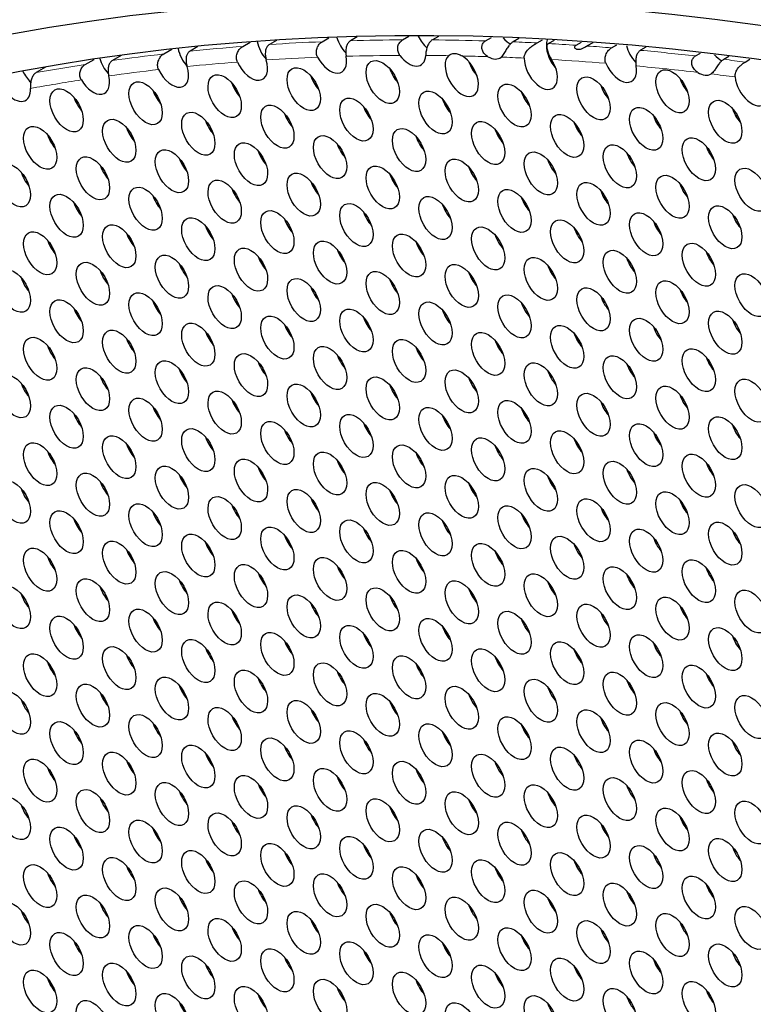
# Model space of a CAD drawing. Units: millimetres. Extents: x 59 to 494, y -182 to 422.
# Drawn here: x 132 to 150, y 58 to 83 of the extents above; entities that cross this region are included whole.
import ezdxf

# ---------------------------------------------------------------- set-up
doc = ezdxf.new("R2010")
doc.units = ezdxf.units.MM
doc.header["$LTSCALE"] = 2
doc.layers.add('Visible (ISO)', color=7, linetype='Continuous', lineweight=25)
doc.layers.add('Visible Narrow (ISO)', color=7, linetype='Continuous', lineweight=15)

msp = doc.modelspace()

# ---------------------------------------------------------------- linework, layer by layer
at = {"layer": 'Visible (ISO)'}
for p, q in [((137.313, 82.486), (137.499, 82.593)), ((138.174, 82.639), (137.993, 82.534)), ((139.336, 82.605), (139.508, 82.704)), ((140.227, 82.726), (140.06, 82.63)), ((141.386, 82.652), (141.546, 82.744)), ((142.301, 82.741), (142.146, 82.651)), ((143.501, 82.627), (143.65, 82.712)), ((144.35, 82.686), (144.204, 82.602)), ((144.815, 82.574), (144.958, 82.656)), ((145.248, 82.64), (145.107, 82.558)), ((145.813, 82.516), (145.951, 82.595)), ((146.234, 82.575), (146.097, 82.496)), ((135.299, 82.293), (135.503, 82.411)), ((136.167, 82.48), (135.969, 82.366)), ((146.716, 82.449), (146.851, 82.527)), ((147.586, 82.462), (147.454, 82.386)), ((148.857, 82.242), (148.984, 82.315)), ((133.298, 82.026), (133.524, 82.156)), ((134.21, 82.253), (133.992, 82.127)), ((149.703, 82.228), (149.578, 82.156)), ((150.121, 82.087), (150.244, 82.158)), ((132.286, 81.958), (132.044, 81.818))]:
    msp.add_line(p, q, dxfattribs=at)
for centre, major_axis, start_param, end_param in [((186.808, -40.405), (-68.6, 118.819), 3.141593, 6.283185), ((184.757, -41.589), (-68.1, 117.953), 2.462892, 6.957342), ((138.088, 82.499), (0.3, -0.52), 4.193573, 5.055369), ((140.103, 82.679), (0.3, -0.52), 4.33195, 5.09922), ((142.118, 82.859), (0.3, -0.52), 4.602059, 5.233197), ((144.134, 83.039), (0.3, -0.52), 5.054007, 5.503107), ((145.477, 82.263), (0.3, -0.52), 3.607341, 4.774356), ((136.073, 82.319), (0.3, -0.52), 4.18874, 5.052799), ((147.492, 82.443), (0.3, -0.52), 4.275221, 5.10639), ((134.057, 82.139), (0.3, -0.52), 4.320603, 5.074515), ((137.522, 82.172), (0.3, -0.52), 4.546211, 7.472311), ((139.538, 82.352), (0.3, -0.52), 4.656958, 7.313146), ((141.553, 82.532), (0.3, -0.52), 4.919892, 7.001881), ((142.896, 81.757), (0.3, -0.52), 3.274323, 8.622315), ((143.462, 82.083), (0.3, -0.52), 4.372552, 5.052226), ((143.568, 82.712), (0.3, -0.52), 5.489725, 6.383857), ((144.912, 81.937), (0.3, -0.52), 3.91473, 7.933474), ((145.477, 82.263), (0.3, -0.52), 4.774356, 5.052226), ((185.111, -41.385), (-67.65, 117.173), 5.927642, 5.928149), ((146.927, 82.117), (0.3, -0.52), 4.504311, 7.295687), ((149.508, 82.623), (0.3, -0.52), 5.083123, 5.54909), ((132.042, 81.959), (0.3, -0.52), 4.583089, 5.172716), ((135.507, 81.992), (0.3, -0.52), 4.569912, 7.497057), ((141.447, 81.903), (0.3, -0.52), 4.372552, 5.052226), ((148.942, 82.297), (0.3, -0.52), 5.429317, 6.322758), ((133.492, 81.812), (0.3, -0.52), 4.728916, 7.38647), ((137.416, 81.543), (0.3, -0.52), 4.372552, 5.052226), ((139.431, 81.723), (0.3, -0.52), 4.372552, 5.052226), ((148.836, 81.668), (0.3, -0.52), 4.372552, 5.052226), ((150.286, 81.521), (0.3, -0.52), 4.042899, 7.683142), ((131.477, 81.632), (0.3, -0.52), 5.039932, 7.123787), ((135.401, 81.363), (0.3, -0.52), 4.372552, 5.052226), ((144.805, 81.308), (0.3, -0.52), 4.372552, 5.052226), ((146.821, 81.488), (0.3, -0.52), 4.372552, 5.052226), ((133.386, 81.183), (0.3, -0.52), 4.372552, 5.052226), ((142.79, 81.128), (0.3, -0.52), 4.372552, 5.052226), ((185.393, -41.221), (-67, 116.047), 5.968293, 5.968505), ((185.393, -41.221), (-67.1, 116.221), 5.943733, 5.944009), ((185.393, -41.221), (-67, 116.047), 5.943127, 5.943604), ((185.393, -41.221), (-67.1, 116.221), 5.918588, 5.918726), ((140.775, 80.948), (0.3, -0.52), 4.372552, 5.052226), ((150.179, 80.892), (0.3, -0.52), 4.372552, 5.052226), ((136.744, 80.587), (0.3, -0.52), 4.372552, 5.052226), ((138.76, 80.767), (0.3, -0.52), 4.372552, 5.052226), ((146.149, 80.532), (0.3, -0.52), 4.372552, 5.052226), ((148.164, 80.712), (0.3, -0.52), 4.372552, 5.052226), ((185.393, -41.221), (-67, 116.047), 5.881416, 5.881966), ((134.729, 80.407), (0.3, -0.52), 4.372552, 5.052226), ((144.134, 80.352), (0.3, -0.52), 4.372552, 5.052226), ((132.714, 80.227), (0.3, -0.52), 4.372552, 5.052226), ((185.393, -41.221), (-67, 116.047), 6.090752, 6.09127), ((142.118, 80.172), (0.3, -0.52), 4.372552, 5.052226), ((138.088, 79.812), (0.3, -0.52), 4.372552, 5.052226), ((140.103, 79.992), (0.3, -0.52), 4.372552, 5.052226), ((149.508, 79.936), (0.3, -0.52), 4.372552, 5.052226), ((136.073, 79.632), (0.3, -0.52), 4.372552, 5.052226), ((145.477, 79.576), (0.3, -0.52), 4.372552, 5.052226), ((147.492, 79.756), (0.3, -0.52), 4.372552, 5.052226), ((132.042, 79.272), (0.3, -0.52), 4.372552, 5.052226), ((134.057, 79.452), (0.3, -0.52), 4.372552, 5.052226), ((143.462, 79.396), (0.3, -0.52), 4.372552, 5.052226), ((139.431, 79.036), (0.3, -0.52), 4.372552, 5.052226), ((141.447, 79.216), (0.3, -0.52), 4.372552, 5.052226), ((137.416, 78.856), (0.3, -0.52), 4.372552, 5.052226), ((146.821, 78.801), (0.3, -0.52), 4.372552, 5.052226), ((148.836, 78.981), (0.3, -0.52), 4.372552, 5.052226), ((135.401, 78.676), (0.3, -0.52), 4.372552, 5.052226), ((144.805, 78.621), (0.3, -0.52), 4.372552, 5.052226), ((133.386, 78.496), (0.3, -0.52), 4.372552, 5.052226), ((142.79, 78.44), (0.3, -0.52), 4.372552, 5.052226), ((138.76, 78.08), (0.3, -0.52), 4.372552, 5.052226), ((140.775, 78.26), (0.3, -0.52), 4.372552, 5.052226), ((148.164, 78.025), (0.3, -0.52), 4.372552, 5.052226), ((150.179, 78.205), (0.3, -0.52), 4.372552, 5.052226), ((136.744, 77.9), (0.3, -0.52), 4.372552, 5.052226), ((146.149, 77.845), (0.3, -0.52), 4.372552, 5.052226), ((132.714, 77.54), (0.3, -0.52), 4.372552, 5.052226), ((134.729, 77.72), (0.3, -0.52), 4.372552, 5.052226), ((144.134, 77.665), (0.3, -0.52), 4.372552, 5.052226), ((140.103, 77.305), (0.3, -0.52), 4.372552, 5.052226), ((142.118, 77.485), (0.3, -0.52), 4.372552, 5.052226), ((138.088, 77.125), (0.3, -0.52), 4.372552, 5.052226), ((147.492, 77.069), (0.3, -0.52), 4.372552, 5.052226), ((149.508, 77.249), (0.3, -0.52), 4.372552, 5.052226), ((134.057, 76.765), (0.3, -0.52), 4.372552, 5.052226), ((136.073, 76.945), (0.3, -0.52), 4.372552, 5.052226), ((145.477, 76.889), (0.3, -0.52), 4.372552, 5.052226), ((132.042, 76.585), (0.3, -0.52), 4.372552, 5.052226), ((141.447, 76.529), (0.3, -0.52), 4.372552, 5.052226), ((143.462, 76.709), (0.3, -0.52), 4.372552, 5.052226), ((139.431, 76.349), (0.3, -0.52), 4.372552, 5.052226), ((148.836, 76.294), (0.3, -0.52), 4.372552, 5.052226), ((137.416, 76.169), (0.3, -0.52), 4.372552, 5.052226), ((146.821, 76.113), (0.3, -0.52), 4.372552, 5.052226), ((133.386, 75.809), (0.3, -0.52), 4.372552, 5.052226), ((135.401, 75.989), (0.3, -0.52), 4.372552, 5.052226), ((144.805, 75.933), (0.3, -0.52), 4.372552, 5.052226), ((140.775, 75.573), (0.3, -0.52), 4.372552, 5.052226), ((142.79, 75.753), (0.3, -0.52), 4.372552, 5.052226), ((150.179, 75.518), (0.3, -0.52), 4.372552, 5.052226), ((138.76, 75.393), (0.3, -0.52), 4.372552, 5.052226), ((148.164, 75.338), (0.3, -0.52), 4.372552, 5.052226), ((134.729, 75.033), (0.3, -0.52), 4.372552, 5.052226), ((136.744, 75.213), (0.3, -0.52), 4.372552, 5.052226), ((146.149, 75.158), (0.3, -0.52), 4.372552, 5.052226), ((132.714, 74.853), (0.3, -0.52), 4.372552, 5.052226), ((142.118, 74.798), (0.3, -0.52), 4.372552, 5.052226), ((144.134, 74.978), (0.3, -0.52), 4.372552, 5.052226), ((140.103, 74.618), (0.3, -0.52), 4.372552, 5.052226), ((149.508, 74.562), (0.3, -0.52), 4.372552, 5.052226), ((136.073, 74.258), (0.3, -0.52), 4.372552, 5.052226), ((138.088, 74.438), (0.3, -0.52), 4.372552, 5.052226), ((147.492, 74.382), (0.3, -0.52), 4.372552, 5.052226), ((134.057, 74.078), (0.3, -0.52), 4.372552, 5.052226), ((143.462, 74.022), (0.3, -0.52), 4.372552, 5.052226), ((145.477, 74.202), (0.3, -0.52), 4.372552, 5.052226), ((132.042, 73.898), (0.3, -0.52), 4.372552, 5.052226), ((141.447, 73.842), (0.3, -0.52), 4.372552, 5.052226), ((139.431, 73.662), (0.3, -0.52), 4.372552, 5.052226), ((148.836, 73.606), (0.3, -0.52), 4.372552, 5.052226), ((135.401, 73.302), (0.3, -0.52), 4.372552, 5.052226), ((137.416, 73.482), (0.3, -0.52), 4.372552, 5.052226), ((144.805, 73.246), (0.3, -0.52), 4.372552, 5.052226), ((146.821, 73.426), (0.3, -0.52), 4.372552, 5.052226), ((133.386, 73.122), (0.3, -0.52), 4.372552, 5.052226), ((142.79, 73.066), (0.3, -0.52), 4.372552, 5.052226), ((140.775, 72.886), (0.3, -0.52), 4.372552, 5.052226), ((150.179, 72.831), (0.3, -0.52), 4.372552, 5.052226), ((136.744, 72.526), (0.3, -0.52), 4.372552, 5.052226), ((138.76, 72.706), (0.3, -0.52), 4.372552, 5.052226), ((148.164, 72.651), (0.3, -0.52), 4.372552, 5.052226), ((134.729, 72.346), (0.3, -0.52), 4.372552, 5.052226), ((144.134, 72.291), (0.3, -0.52), 4.372552, 5.052226), ((146.149, 72.471), (0.3, -0.52), 4.372552, 5.052226), ((132.714, 72.166), (0.3, -0.52), 4.372552, 5.052226), ((142.118, 72.111), (0.3, -0.52), 4.372552, 5.052226), ((138.088, 71.751), (0.3, -0.52), 4.372552, 5.052226), ((140.103, 71.931), (0.3, -0.52), 4.372552, 5.052226), ((149.508, 71.875), (0.3, -0.52), 4.372552, 5.052226), ((136.073, 71.571), (0.3, -0.52), 4.372552, 5.052226), ((145.477, 71.515), (0.3, -0.52), 4.372552, 5.052226), ((147.492, 71.695), (0.3, -0.52), 4.372552, 5.052226), ((134.057, 71.391), (0.3, -0.52), 4.372552, 5.052226), ((143.462, 71.335), (0.3, -0.52), 4.372552, 5.052226), ((132.042, 71.211), (0.3, -0.52), 4.372552, 5.052226), ((141.447, 71.155), (0.3, -0.52), 4.372552, 5.052226), ((137.416, 70.795), (0.3, -0.52), 4.372552, 5.052226), ((139.431, 70.975), (0.3, -0.52), 4.372552, 5.052226), ((146.821, 70.739), (0.3, -0.52), 4.372552, 5.052226), ((148.836, 70.919), (0.3, -0.52), 4.372552, 5.052226), ((135.401, 70.615), (0.3, -0.52), 4.372552, 5.052226), ((144.805, 70.559), (0.3, -0.52), 4.372552, 5.052226), ((133.386, 70.435), (0.3, -0.52), 4.372552, 5.052226), ((142.79, 70.379), (0.3, -0.52), 4.372552, 5.052226), ((138.76, 70.019), (0.3, -0.52), 4.372552, 5.052226), ((140.775, 70.199), (0.3, -0.52), 4.372552, 5.052226), ((150.179, 70.144), (0.3, -0.52), 4.372552, 5.052226), ((136.744, 69.839), (0.3, -0.52), 4.372552, 5.052226), ((146.149, 69.784), (0.3, -0.52), 4.372552, 5.052226), ((148.164, 69.964), (0.3, -0.52), 4.372552, 5.052226), ((134.729, 69.659), (0.3, -0.52), 4.372552, 5.052226), ((144.134, 69.603), (0.3, -0.52), 4.372552, 5.052226), ((132.714, 69.479), (0.3, -0.52), 4.372552, 5.052226), ((140.103, 69.244), (0.3, -0.52), 4.372552, 5.052226), ((142.118, 69.424), (0.3, -0.52), 4.372552, 5.052226), ((138.088, 69.064), (0.3, -0.52), 4.372552, 5.052226), ((147.492, 69.008), (0.3, -0.52), 4.372552, 5.052226), ((149.508, 69.188), (0.3, -0.52), 4.372552, 5.052226), ((136.073, 68.884), (0.3, -0.52), 4.372552, 5.052226), ((145.477, 68.828), (0.3, -0.52), 4.372552, 5.052226), ((132.042, 68.523), (0.3, -0.52), 4.372552, 5.052226), ((134.057, 68.704), (0.3, -0.52), 4.372552, 5.052226), ((143.462, 68.648), (0.3, -0.52), 4.372552, 5.052226), ((139.431, 68.288), (0.3, -0.52), 4.372552, 5.052226), ((141.447, 68.468), (0.3, -0.52), 4.372552, 5.052226), ((148.836, 68.232), (0.3, -0.52), 4.372552, 5.052226), ((137.416, 68.108), (0.3, -0.52), 4.372552, 5.052226), ((146.821, 68.052), (0.3, -0.52), 4.372552, 5.052226), ((133.386, 67.748), (0.3, -0.52), 4.372552, 5.052226), ((135.401, 67.928), (0.3, -0.52), 4.372552, 5.052226), ((144.805, 67.872), (0.3, -0.52), 4.372552, 5.052226), ((140.775, 67.512), (0.3, -0.52), 4.372552, 5.052226), ((142.79, 67.692), (0.3, -0.52), 4.372552, 5.052226), ((138.76, 67.332), (0.3, -0.52), 4.372552, 5.052226), ((148.164, 67.276), (0.3, -0.52), 4.372552, 5.052226), ((150.179, 67.457), (0.3, -0.52), 4.372552, 5.052226), ((136.744, 67.152), (0.3, -0.52), 4.372552, 5.052226), ((146.149, 67.096), (0.3, -0.52), 4.372552, 5.052226), ((132.714, 66.792), (0.3, -0.52), 4.372552, 5.052226), ((134.729, 66.972), (0.3, -0.52), 4.372552, 5.052226), ((142.118, 66.736), (0.3, -0.52), 4.372552, 5.052226), ((144.134, 66.916), (0.3, -0.52), 4.372552, 5.052226), ((140.103, 66.556), (0.3, -0.52), 4.372552, 5.052226), ((149.508, 66.501), (0.3, -0.52), 4.372552, 5.052226), ((138.088, 66.377), (0.3, -0.52), 4.372552, 5.052226), ((147.492, 66.321), (0.3, -0.52), 4.372552, 5.052226), ((134.057, 66.016), (0.3, -0.52), 4.372552, 5.052226), ((136.073, 66.196), (0.3, -0.52), 4.372552, 5.052226), ((145.477, 66.141), (0.3, -0.52), 4.372552, 5.052226), ((132.042, 65.836), (0.3, -0.52), 4.372552, 5.052226), ((141.447, 65.781), (0.3, -0.52), 4.372552, 5.052226), ((143.462, 65.961), (0.3, -0.52), 4.372552, 5.052226), ((139.431, 65.601), (0.3, -0.52), 4.372552, 5.052226), ((148.836, 65.545), (0.3, -0.52), 4.372552, 5.052226), ((135.401, 65.241), (0.3, -0.52), 4.372552, 5.052226), ((137.416, 65.421), (0.3, -0.52), 4.372552, 5.052226), ((146.821, 65.365), (0.3, -0.52), 4.372552, 5.052226), ((133.386, 65.061), (0.3, -0.52), 4.372552, 5.052226), ((142.79, 65.005), (0.3, -0.52), 4.372552, 5.052226), ((144.805, 65.185), (0.3, -0.52), 4.372552, 5.052226), ((140.775, 64.825), (0.3, -0.52), 4.372552, 5.052226), ((150.179, 64.769), (0.3, -0.52), 4.372552, 5.052226), ((138.76, 64.645), (0.3, -0.52), 4.372552, 5.052226), ((148.164, 64.589), (0.3, -0.52), 4.372552, 5.052226), ((134.729, 64.285), (0.3, -0.52), 4.372552, 5.052226), ((136.744, 64.465), (0.3, -0.52), 4.372552, 5.052226), ((144.134, 64.229), (0.3, -0.52), 4.372552, 5.052226), ((146.149, 64.409), (0.3, -0.52), 4.372552, 5.052226), ((132.714, 64.105), (0.3, -0.52), 4.372552, 5.052226), ((142.118, 64.049), (0.3, -0.52), 4.372552, 5.052226), ((140.103, 63.869), (0.3, -0.52), 4.372552, 5.052226), ((149.508, 63.814), (0.3, -0.52), 4.372552, 5.052226), ((136.073, 63.509), (0.3, -0.52), 4.372552, 5.052226), ((138.088, 63.689), (0.3, -0.52), 4.372552, 5.052226), ((147.492, 63.634), (0.3, -0.52), 4.372552, 5.052226), ((134.057, 63.329), (0.3, -0.52), 4.372552, 5.052226), ((143.462, 63.274), (0.3, -0.52), 4.372552, 5.052226), ((145.477, 63.454), (0.3, -0.52), 4.372552, 5.052226), ((132.042, 63.149), (0.3, -0.52), 4.372552, 5.052226), ((141.447, 63.094), (0.3, -0.52), 4.372552, 5.052226), ((137.416, 62.734), (0.3, -0.52), 4.372552, 5.052226), ((139.431, 62.914), (0.3, -0.52), 4.372552, 5.052226), ((148.836, 62.858), (0.3, -0.52), 4.372552, 5.052226), ((135.401, 62.554), (0.3, -0.52), 4.372552, 5.052226), ((144.805, 62.498), (0.3, -0.52), 4.372552, 5.052226), ((146.821, 62.678), (0.3, -0.52), 4.372552, 5.052226), ((133.386, 62.374), (0.3, -0.52), 4.372552, 5.052226), ((142.79, 62.318), (0.3, -0.52), 4.372552, 5.052226), ((138.76, 61.958), (0.3, -0.52), 4.372552, 5.052226), ((140.775, 62.138), (0.3, -0.52), 4.372552, 5.052226), ((150.179, 62.082), (0.3, -0.52), 4.372552, 5.052226), ((136.744, 61.778), (0.3, -0.52), 4.372552, 5.052226), ((146.149, 61.722), (0.3, -0.52), 4.372552, 5.052226), ((148.164, 61.902), (0.3, -0.52), 4.372552, 5.052226), ((134.729, 61.598), (0.3, -0.52), 4.372552, 5.052226), ((144.134, 61.542), (0.3, -0.52), 4.372552, 5.052226), ((132.714, 61.418), (0.3, -0.52), 4.372552, 5.052226), ((142.118, 61.362), (0.3, -0.52), 4.372552, 5.052226), ((138.088, 61.002), (0.3, -0.52), 4.372552, 5.052226), ((140.103, 61.182), (0.3, -0.52), 4.372552, 5.052226), ((149.508, 61.127), (0.3, -0.52), 4.372552, 5.052226), ((136.073, 60.822), (0.3, -0.52), 4.372552, 5.052226), ((145.477, 60.767), (0.3, -0.52), 4.372552, 5.052226), ((147.492, 60.947), (0.3, -0.52), 4.372552, 5.052226), ((132.042, 60.462), (0.3, -0.52), 4.372552, 5.052226), ((134.057, 60.642), (0.3, -0.52), 4.372552, 5.052226), ((143.462, 60.587), (0.3, -0.52), 4.372552, 5.052226), ((139.431, 60.227), (0.3, -0.52), 4.372552, 5.052226), ((141.447, 60.407), (0.3, -0.52), 4.372552, 5.052226), ((137.416, 60.047), (0.3, -0.52), 4.372552, 5.052226), ((146.821, 59.991), (0.3, -0.52), 4.372552, 5.052226), ((148.836, 60.171), (0.3, -0.52), 4.372552, 5.052226), ((135.401, 59.867), (0.3, -0.52), 4.372552, 5.052226), ((144.805, 59.811), (0.3, -0.52), 4.372552, 5.052226), ((133.386, 59.686), (0.3, -0.52), 4.372552, 5.052226), ((140.775, 59.451), (0.3, -0.52), 4.372552, 5.052226), ((142.79, 59.631), (0.3, -0.52), 4.372552, 5.052226), ((138.76, 59.271), (0.3, -0.52), 4.372552, 5.052226), ((148.164, 59.215), (0.3, -0.52), 4.372552, 5.052226), ((150.179, 59.395), (0.3, -0.52), 4.372552, 5.052226), ((136.744, 59.091), (0.3, -0.52), 4.372552, 5.052226), ((146.149, 59.035), (0.3, -0.52), 4.372552, 5.052226), ((132.714, 58.731), (0.3, -0.52), 4.372552, 5.052226), ((134.729, 58.911), (0.3, -0.52), 4.372552, 5.052226), ((144.134, 58.855), (0.3, -0.52), 4.372552, 5.052226), ((140.103, 58.495), (0.3, -0.52), 4.372552, 5.052226), ((142.118, 58.675), (0.3, -0.52), 4.372552, 5.052226), ((138.088, 58.315), (0.3, -0.52), 4.372552, 5.052226), ((147.492, 58.26), (0.3, -0.52), 4.372552, 5.052226), ((149.508, 58.44), (0.3, -0.52), 4.372552, 5.052226), ((136.073, 58.135), (0.3, -0.52), 4.372552, 5.052226), ((145.477, 58.08), (0.3, -0.52), 4.372552, 5.052226)]:
    msp.add_ellipse(centre, major_axis=major_axis, ratio=0.57735, start_param=start_param, end_param=end_param, dxfattribs=at)
for centre, major_axis in [((184.757, -41.589), (-68.6, 118.819)), ((140.881, 81.577), (-0.3, 0.52)), ((136.851, 81.217), (-0.3, 0.52)), ((138.866, 81.397), (-0.3, 0.52)), ((148.27, 81.341), (-0.3, 0.52)), ((134.835, 81.037), (-0.3, 0.52)), ((144.24, 80.981), (-0.3, 0.52)), ((146.255, 81.161), (-0.3, 0.52)), ((132.82, 80.857), (-0.3, 0.52)), ((142.225, 80.801), (-0.3, 0.52)), ((138.194, 80.441), (-0.3, 0.52)), ((140.209, 80.621), (-0.3, 0.52)), ((149.614, 80.565), (-0.3, 0.52)), ((136.179, 80.261), (-0.3, 0.52)), ((145.583, 80.205), (-0.3, 0.52)), ((147.599, 80.385), (-0.3, 0.52)), ((134.164, 80.081), (-0.3, 0.52)), ((143.568, 80.025), (-0.3, 0.52)), ((132.148, 79.901), (-0.3, 0.52)), ((141.553, 79.845), (-0.3, 0.52)), ((137.522, 79.485), (-0.3, 0.52)), ((139.538, 79.665), (-0.3, 0.52)), ((146.927, 79.43), (-0.3, 0.52)), ((148.942, 79.61), (-0.3, 0.52)), ((135.507, 79.305), (-0.3, 0.52)), ((144.912, 79.25), (-0.3, 0.52)), ((131.477, 78.945), (-0.3, 0.52)), ((133.492, 79.125), (-0.3, 0.52)), ((142.896, 79.07), (-0.3, 0.52)), ((138.866, 78.71), (-0.3, 0.52)), ((140.881, 78.89), (-0.3, 0.52)), ((150.286, 78.834), (-0.3, 0.52)), ((136.851, 78.53), (-0.3, 0.52)), ((146.255, 78.474), (-0.3, 0.52)), ((148.27, 78.654), (-0.3, 0.52)), ((132.82, 78.17), (-0.3, 0.52)), ((134.835, 78.35), (-0.3, 0.52)), ((144.24, 78.294), (-0.3, 0.52)), ((140.209, 77.934), (-0.3, 0.52)), ((142.225, 78.114), (-0.3, 0.52)), ((138.194, 77.754), (-0.3, 0.52)), ((147.599, 77.698), (-0.3, 0.52)), ((149.614, 77.878), (-0.3, 0.52)), ((136.179, 77.574), (-0.3, 0.52)), ((145.583, 77.518), (-0.3, 0.52)), ((132.148, 77.214), (-0.3, 0.52)), ((134.164, 77.394), (-0.3, 0.52)), ((141.553, 77.158), (-0.3, 0.52)), ((143.568, 77.338), (-0.3, 0.52)), ((139.538, 76.978), (-0.3, 0.52)), ((148.942, 76.923), (-0.3, 0.52)), ((137.522, 76.798), (-0.3, 0.52)), ((146.927, 76.743), (-0.3, 0.52)), ((133.492, 76.438), (-0.3, 0.52)), ((135.507, 76.618), (-0.3, 0.52)), ((144.912, 76.562), (-0.3, 0.52)), ((131.477, 76.258), (-0.3, 0.52)), ((140.881, 76.203), (-0.3, 0.52)), ((142.896, 76.383), (-0.3, 0.52)), ((138.866, 76.023), (-0.3, 0.52)), ((148.27, 75.967), (-0.3, 0.52)), ((150.286, 76.147), (-0.3, 0.52)), ((134.835, 75.663), (-0.3, 0.52)), ((136.851, 75.843), (-0.3, 0.52)), ((146.255, 75.787), (-0.3, 0.52)), ((132.82, 75.482), (-0.3, 0.52)), ((142.225, 75.427), (-0.3, 0.52)), ((144.24, 75.607), (-0.3, 0.52)), ((140.209, 75.247), (-0.3, 0.52)), ((149.614, 75.191), (-0.3, 0.52)), ((138.194, 75.067), (-0.3, 0.52)), ((147.599, 75.011), (-0.3, 0.52)), ((134.164, 74.707), (-0.3, 0.52)), ((136.179, 74.887), (-0.3, 0.52)), ((143.568, 74.651), (-0.3, 0.52)), ((145.583, 74.831), (-0.3, 0.52)), ((132.148, 74.527), (-0.3, 0.52)), ((141.553, 74.471), (-0.3, 0.52)), ((139.538, 74.291), (-0.3, 0.52)), ((148.942, 74.235), (-0.3, 0.52)), ((135.507, 73.931), (-0.3, 0.52)), ((137.522, 74.111), (-0.3, 0.52)), ((146.927, 74.055), (-0.3, 0.52)), ((133.492, 73.751), (-0.3, 0.52)), ((142.896, 73.695), (-0.3, 0.52)), ((144.912, 73.875), (-0.3, 0.52)), ((131.477, 73.571), (-0.3, 0.52)), ((140.881, 73.516), (-0.3, 0.52)), ((150.286, 73.46), (-0.3, 0.52)), ((136.851, 73.155), (-0.3, 0.52)), ((138.866, 73.336), (-0.3, 0.52)), ((148.27, 73.28), (-0.3, 0.52)), ((134.835, 72.975), (-0.3, 0.52)), ((144.24, 72.92), (-0.3, 0.52)), ((146.255, 73.1), (-0.3, 0.52)), ((132.82, 72.795), (-0.3, 0.52)), ((142.225, 72.74), (-0.3, 0.52)), ((140.209, 72.56), (-0.3, 0.52)), ((149.614, 72.504), (-0.3, 0.52)), ((136.179, 72.2), (-0.3, 0.52)), ((138.194, 72.38), (-0.3, 0.52)), ((145.583, 72.144), (-0.3, 0.52)), ((147.599, 72.324), (-0.3, 0.52)), ((134.164, 72.02), (-0.3, 0.52)), ((143.568, 71.964), (-0.3, 0.52)), ((132.148, 71.84), (-0.3, 0.52)), ((141.553, 71.784), (-0.3, 0.52)), ((137.522, 71.424), (-0.3, 0.52)), ((139.538, 71.604), (-0.3, 0.52)), ((148.942, 71.548), (-0.3, 0.52)), ((135.507, 71.244), (-0.3, 0.52)), ((144.912, 71.188), (-0.3, 0.52)), ((146.927, 71.368), (-0.3, 0.52)), ((133.492, 71.064), (-0.3, 0.52)), ((142.896, 71.008), (-0.3, 0.52)), ((131.477, 70.884), (-0.3, 0.52)), ((138.866, 70.648), (-0.3, 0.52)), ((140.881, 70.828), (-0.3, 0.52)), ((150.286, 70.773), (-0.3, 0.52)), ((136.851, 70.468), (-0.3, 0.52)), ((146.255, 70.413), (-0.3, 0.52)), ((148.27, 70.593), (-0.3, 0.52)), ((134.835, 70.288), (-0.3, 0.52)), ((144.24, 70.233), (-0.3, 0.52)), ((132.82, 70.108), (-0.3, 0.52)), ((142.225, 70.053), (-0.3, 0.52)), ((138.194, 69.693), (-0.3, 0.52)), ((140.209, 69.873), (-0.3, 0.52)), ((147.599, 69.637), (-0.3, 0.52)), ((149.614, 69.817), (-0.3, 0.52)), ((136.179, 69.513), (-0.3, 0.52)), ((145.583, 69.457), (-0.3, 0.52)), ((132.148, 69.153), (-0.3, 0.52)), ((134.164, 69.333), (-0.3, 0.52)), ((143.568, 69.277), (-0.3, 0.52)), ((139.538, 68.917), (-0.3, 0.52)), ((141.553, 69.097), (-0.3, 0.52)), ((137.522, 68.737), (-0.3, 0.52)), ((146.927, 68.681), (-0.3, 0.52)), ((148.942, 68.861), (-0.3, 0.52)), ((133.492, 68.377), (-0.3, 0.52)), ((135.507, 68.557), (-0.3, 0.52)), ((144.912, 68.501), (-0.3, 0.52)), ((131.477, 68.197), (-0.3, 0.52)), ((140.881, 68.141), (-0.3, 0.52)), ((142.896, 68.321), (-0.3, 0.52)), ((138.866, 67.961), (-0.3, 0.52)), ((148.27, 67.906), (-0.3, 0.52)), ((150.286, 68.086), (-0.3, 0.52)), ((136.851, 67.781), (-0.3, 0.52)), ((146.255, 67.726), (-0.3, 0.52)), ((132.82, 67.421), (-0.3, 0.52)), ((134.835, 67.601), (-0.3, 0.52)), ((144.24, 67.546), (-0.3, 0.52)), ((140.209, 67.186), (-0.3, 0.52)), ((142.225, 67.366), (-0.3, 0.52)), ((149.614, 67.13), (-0.3, 0.52)), ((138.194, 67.006), (-0.3, 0.52)), ((147.599, 66.95), (-0.3, 0.52)), ((134.164, 66.645), (-0.3, 0.52)), ((136.179, 66.826), (-0.3, 0.52)), ((145.583, 66.77), (-0.3, 0.52)), ((132.148, 66.465), (-0.3, 0.52)), ((141.553, 66.41), (-0.3, 0.52)), ((143.568, 66.59), (-0.3, 0.52)), ((139.538, 66.23), (-0.3, 0.52)), ((148.942, 66.174), (-0.3, 0.52)), ((135.507, 65.87), (-0.3, 0.52)), ((137.522, 66.05), (-0.3, 0.52)), ((146.927, 65.994), (-0.3, 0.52)), ((133.492, 65.69), (-0.3, 0.52)), ((142.896, 65.634), (-0.3, 0.52)), ((144.912, 65.814), (-0.3, 0.52)), ((131.477, 65.51), (-0.3, 0.52)), ((140.881, 65.454), (-0.3, 0.52)), ((150.286, 65.399), (-0.3, 0.52)), ((138.866, 65.274), (-0.3, 0.52)), ((148.27, 65.219), (-0.3, 0.52)), ((134.835, 64.914), (-0.3, 0.52)), ((136.851, 65.094), (-0.3, 0.52)), ((146.255, 65.039), (-0.3, 0.52)), ((132.82, 64.734), (-0.3, 0.52)), ((142.225, 64.679), (-0.3, 0.52)), ((144.24, 64.859), (-0.3, 0.52)), ((140.209, 64.499), (-0.3, 0.52)), ((149.614, 64.443), (-0.3, 0.52)), ((136.179, 64.138), (-0.3, 0.52)), ((138.194, 64.318), (-0.3, 0.52)), ((147.599, 64.263), (-0.3, 0.52)), ((134.164, 63.958), (-0.3, 0.52)), ((143.568, 63.903), (-0.3, 0.52)), ((145.583, 64.083), (-0.3, 0.52)), ((132.148, 63.778), (-0.3, 0.52)), ((141.553, 63.723), (-0.3, 0.52)), ((137.522, 63.363), (-0.3, 0.52)), ((139.538, 63.543), (-0.3, 0.52)), ((148.942, 63.487), (-0.3, 0.52)), ((135.507, 63.183), (-0.3, 0.52)), ((144.912, 63.127), (-0.3, 0.52)), ((146.927, 63.307), (-0.3, 0.52)), ((133.492, 63.003), (-0.3, 0.52)), ((142.896, 62.947), (-0.3, 0.52)), ((131.477, 62.823), (-0.3, 0.52)), ((140.881, 62.767), (-0.3, 0.52)), ((150.286, 62.712), (-0.3, 0.52)), ((136.851, 62.407), (-0.3, 0.52)), ((138.866, 62.587), (-0.3, 0.52)), ((148.27, 62.532), (-0.3, 0.52)), ((134.835, 62.227), (-0.3, 0.52)), ((144.24, 62.172), (-0.3, 0.52)), ((146.255, 62.352), (-0.3, 0.52)), ((132.82, 62.047), (-0.3, 0.52)), ((142.225, 61.991), (-0.3, 0.52)), ((138.194, 61.631), (-0.3, 0.52)), ((140.209, 61.811), (-0.3, 0.52)), ((149.614, 61.756), (-0.3, 0.52)), ((136.179, 61.451), (-0.3, 0.52)), ((145.583, 61.396), (-0.3, 0.52)), ((147.599, 61.576), (-0.3, 0.52)), ((134.164, 61.271), (-0.3, 0.52)), ((143.568, 61.216), (-0.3, 0.52)), ((132.148, 61.091), (-0.3, 0.52)), ((139.538, 60.856), (-0.3, 0.52)), ((141.553, 61.036), (-0.3, 0.52)), ((137.522, 60.676), (-0.3, 0.52)), ((146.927, 60.62), (-0.3, 0.52)), ((148.942, 60.8), (-0.3, 0.52)), ((135.507, 60.496), (-0.3, 0.52)), ((144.912, 60.44), (-0.3, 0.52)), ((131.477, 60.135), (-0.3, 0.52)), ((133.492, 60.316), (-0.3, 0.52)), ((142.896, 60.26), (-0.3, 0.52)), ((138.866, 59.9), (-0.3, 0.52)), ((140.881, 60.08), (-0.3, 0.52)), ((150.286, 60.025), (-0.3, 0.52)), ((136.851, 59.72), (-0.3, 0.52)), ((146.255, 59.664), (-0.3, 0.52)), ((148.27, 59.845), (-0.3, 0.52)), ((132.82, 59.36), (-0.3, 0.52)), ((134.835, 59.54), (-0.3, 0.52)), ((144.24, 59.484), (-0.3, 0.52)), ((140.209, 59.124), (-0.3, 0.52)), ((142.225, 59.304), (-0.3, 0.52)), ((138.194, 58.944), (-0.3, 0.52)), ((147.599, 58.889), (-0.3, 0.52)), ((149.614, 59.069), (-0.3, 0.52)), ((136.179, 58.764), (-0.3, 0.52)), ((145.583, 58.709), (-0.3, 0.52)), ((132.148, 58.404), (-0.3, 0.52)), ((134.164, 58.584), (-0.3, 0.52)), ((141.553, 58.349), (-0.3, 0.52)), ((143.568, 58.529), (-0.3, 0.52)), ((139.538, 58.169), (-0.3, 0.52)), ((148.942, 58.113), (-0.3, 0.52)), ((137.522, 57.989), (-0.3, 0.52)), ((146.927, 57.933), (-0.3, 0.52)), ((133.492, 57.628), (-0.3, 0.52)), ((135.507, 57.808), (-0.3, 0.52)), ((144.912, 57.753), (-0.3, 0.52)), ((142.896, 57.573), (-0.3, 0.52))]:
    msp.add_ellipse(centre, major_axis=major_axis, ratio=0.57735, dxfattribs=at)
for points, knots in [([(139.221, 82.208), (139.218, 82.215), (139.215, 82.221), (139.197, 82.261), (139.189, 82.297), (139.188, 82.371), (139.194, 82.409), (139.22, 82.48), (139.239, 82.513), (139.284, 82.567), (139.309, 82.589), (139.336, 82.605)], [-0.04761464, -0.04761464, -0.04761464, -0.04761464, -0.04541383, -0.04541383, -0.03451977, -0.03451977, -0.0230406, -0.0230406, -0.01133437, -0.01133437, 0, 0, 0, 0]), ([(140.06, 82.63), (140.035, 82.615), (140.014, 82.596), (139.979, 82.547), (139.966, 82.519), (139.946, 82.455), (139.941, 82.42), (139.937, 82.348), (139.938, 82.313), (139.944, 82.263), (139.946, 82.248), (139.949, 82.233)], [-0.09283855, -0.09283855, -0.09283855, -0.09283855, -0.08313068, -0.08313068, -0.0734132, -0.0734132, -0.06322049, -0.06322049, -0.05339049, -0.05339049, -0.04878671, -0.04878671, -0.04878671, -0.04878671]), ([(141.321, 82.256), (141.315, 82.263), (141.31, 82.271), (141.286, 82.31), (141.272, 82.344), (141.26, 82.416), (141.261, 82.453), (141.278, 82.524), (141.293, 82.557), (141.334, 82.613), (141.359, 82.636), (141.386, 82.652)], [-0.04876221, -0.04876221, -0.04876221, -0.04876221, -0.0459537, -0.0459537, -0.03472155, -0.03472155, -0.02342029, -0.02342029, -0.01172735, -0.01172735, 0, 0, 0, 0]), ([(142.146, 82.651), (142.122, 82.638), (142.101, 82.62), (142.063, 82.575), (142.047, 82.549), (142.019, 82.488), (142.008, 82.454), (141.99, 82.382), (141.984, 82.346), (141.979, 82.292), (141.977, 82.273), (141.976, 82.255)], [-0.2468492, -0.2468492, -0.2468492, -0.2468492, -0.23633619, -0.23633619, -0.22580654, -0.22580654, -0.21427263, -0.21427263, -0.20211025, -0.20211025, -0.19499182, -0.19499182, -0.19499182, -0.19499182]), ([(143.565, 82.225), (143.534, 82.242), (143.506, 82.264), (143.454, 82.319), (143.434, 82.352), (143.41, 82.417), (143.406, 82.45), (143.412, 82.512), (143.423, 82.541), (143.455, 82.591), (143.476, 82.612), (143.501, 82.627)], [-0.05646429, -0.05646429, -0.05646429, -0.05646429, -0.04553302, -0.04553302, -0.03293488, -0.03293488, -0.02164328, -0.02164328, -0.01077916, -0.01077916, 0, 0, 0, 0]), ([(144.204, 82.602), (144.185, 82.59), (144.165, 82.576), (144.127, 82.54), (144.109, 82.52), (144.07, 82.468), (144.05, 82.437), (144.01, 82.371), (143.991, 82.336), (143.947, 82.267), (143.924, 82.236), (143.897, 82.213)], [-0.15690308, -0.15690308, -0.15690308, -0.15690308, -0.1483753, -0.1483753, -0.13974878, -0.13974878, -0.12833094, -0.12833094, -0.11552263, -0.11552263, -0.10024021, -0.10024021, -0.10024021, -0.10024021]), ([(144.487, 82.188), (144.487, 82.191), (144.487, 82.195), (144.49, 82.238), (144.503, 82.278), (144.553, 82.37), (144.596, 82.417), (144.671, 82.481), (144.702, 82.504), (144.747, 82.533), (144.764, 82.544), (144.793, 82.561), (144.805, 82.568), (144.815, 82.574)], [-0.04686781, -0.04686781, -0.04686781, -0.04686781, -0.04592233, -0.04592233, -0.03559225, -0.03559225, -0.02070151, -0.02070151, -0.01044129, -0.01044129, -0.00450516, -0.00450516, 0, 0, 0, 0]), ([(145.107, 82.558), (145.1, 82.555), (145.095, 82.55), (145.085, 82.541), (145.081, 82.536), (145.067, 82.514), (145.063, 82.493), (145.065, 82.44), (145.073, 82.401), (145.102, 82.316), (145.119, 82.275), (145.154, 82.205), (145.17, 82.177), (145.187, 82.151)], [-0.11276313, -0.11276313, -0.11276313, -0.11276313, -0.10878478, -0.10878478, -0.10472874, -0.10472874, -0.09116382, -0.09116382, -0.07293515, -0.07293515, -0.05778584, -0.05778584, -0.0482347, -0.0482347, -0.0482347, -0.0482347]), ([(135.167, 81.895), (135.164, 81.902), (135.161, 81.91), (135.145, 81.952), (135.14, 81.988), (135.143, 82.064), (135.153, 82.103), (135.183, 82.174), (135.203, 82.206), (135.249, 82.258), (135.273, 82.279), (135.299, 82.293)], [-0.04772828, -0.04772828, -0.04772828, -0.04772828, -0.04518603, -0.04518603, -0.03425454, -0.03425454, -0.02232465, -0.02232465, -0.01081238, -0.01081238, 0, 0, 0, 0]), ([(135.969, 82.366), (135.947, 82.353), (135.929, 82.336), (135.899, 82.296), (135.887, 82.272), (135.87, 82.214), (135.865, 82.179), (135.865, 82.107), (135.869, 82.072), (135.881, 82.015), (135.886, 81.993), (135.893, 81.973)], [-0.09643817, -0.09643817, -0.09643817, -0.09643817, -0.0871488, -0.0871488, -0.07782556, -0.07782556, -0.06627434, -0.06627434, -0.05565565, -0.05565565, -0.04886713, -0.04886713, -0.04886713, -0.04886713]), ([(137.177, 82.088), (137.173, 82.095), (137.17, 82.103), (137.156, 82.145), (137.151, 82.181), (137.155, 82.257), (137.165, 82.296), (137.196, 82.367), (137.217, 82.398), (137.263, 82.451), (137.287, 82.471), (137.313, 82.486)], [-0.04772695, -0.04772695, -0.04772695, -0.04772695, -0.04518625, -0.04518625, -0.0342555, -0.0342555, -0.02232787, -0.02232787, -0.01081479, -0.01081479, 0, 0, 0, 0]), ([(137.993, 82.534), (137.971, 82.521), (137.952, 82.504), (137.922, 82.464), (137.91, 82.44), (137.892, 82.382), (137.887, 82.346), (137.887, 82.274), (137.89, 82.239), (137.901, 82.182), (137.906, 82.16), (137.912, 82.14)], [-0.09644078, -0.09644078, -0.09644078, -0.09644078, -0.0871474, -0.0871474, -0.07782082, -0.07782082, -0.06627265, -0.06627265, -0.05565523, -0.05565523, -0.04887185, -0.04887185, -0.04887185, -0.04887185]), ([(142.559, 82.249), (142.565, 82.254), (142.57, 82.259), (142.603, 82.283), (142.633, 82.296), (142.695, 82.309), (142.725, 82.309), (142.789, 82.298), (142.823, 82.285), (142.874, 82.26), (142.889, 82.251), (142.904, 82.242)], [-0.1019823, -0.1019823, -0.1019823, -0.1019823, -0.09880728, -0.09880728, -0.08556768, -0.08556768, -0.07422633, -0.07422633, -0.06144988, -0.06144988, -0.05611453, -0.05611453, -0.05611453, -0.05611453]), ([(146.097, 82.496), (146.091, 82.493), (146.085, 82.489), (146.071, 82.481), (146.064, 82.477), (146.041, 82.464), (146.025, 82.455), (145.985, 82.435), (145.963, 82.425), (145.924, 82.412), (145.909, 82.409), (145.886, 82.406), (145.876, 82.405), (145.859, 82.405), (145.851, 82.406), (145.835, 82.409), (145.827, 82.411), (145.807, 82.419), (145.797, 82.426), (145.782, 82.445), (145.777, 82.456), (145.778, 82.477), (145.782, 82.486), (145.794, 82.503), (145.802, 82.51), (145.813, 82.516)], [-0.05680799, -0.05680799, -0.05680799, -0.05680799, -0.05402807, -0.05402807, -0.05114056, -0.05114056, -0.04515603, -0.04515603, -0.03756009, -0.03756009, -0.03252282, -0.03252282, -0.02900746, -0.02900746, -0.02581121, -0.02581121, -0.02204918, -0.02204918, -0.0162698, -0.0162698, -0.00952991, -0.00952991, -0.00440967, -0.00440967, 0, 0, 0, 0]), ([(146.571, 82.055), (146.568, 82.061), (146.566, 82.068), (146.552, 82.109), (146.548, 82.146), (146.553, 82.221), (146.563, 82.258), (146.595, 82.328), (146.617, 82.36), (146.664, 82.413), (146.69, 82.434), (146.716, 82.449)], [-0.04761517, -0.04761517, -0.04761517, -0.04761517, -0.04538097, -0.04538097, -0.03440337, -0.03440337, -0.02273293, -0.02273293, -0.01110516, -0.01110516, 0, 0, 0, 0]), ([(147.454, 82.386), (147.431, 82.372), (147.41, 82.354), (147.377, 82.309), (147.363, 82.283), (147.342, 82.221), (147.336, 82.185), (147.33, 82.113), (147.33, 82.078), (147.335, 82.024), (147.337, 82.006), (147.34, 81.988)], [-0.09693928, -0.09693928, -0.09693928, -0.09693928, -0.08711073, -0.08711073, -0.07726432, -0.07726432, -0.06605939, -0.06605939, -0.05554237, -0.05554237, -0.04959925, -0.04959925, -0.04959925, -0.04959925]), ([(133.992, 82.127), (133.968, 82.113), (133.947, 82.094), (133.913, 82.046), (133.9, 82.018), (133.882, 81.955), (133.878, 81.92), (133.877, 81.848), (133.88, 81.813), (133.888, 81.763), (133.891, 81.748), (133.895, 81.733)], [-0.09284637, -0.09284637, -0.09284637, -0.09284637, -0.08314587, -0.08314587, -0.07343505, -0.07343505, -0.06323689, -0.06323689, -0.05340686, -0.05340686, -0.04878345, -0.04878345, -0.04878345, -0.04878345]), ([(148.913, 81.825), (148.882, 81.845), (148.854, 81.869), (148.803, 81.928), (148.784, 81.962), (148.762, 82.03), (148.758, 82.063), (148.766, 82.127), (148.777, 82.156), (148.81, 82.207), (148.831, 82.227), (148.857, 82.242)], [-0.05646847, -0.05646847, -0.05646847, -0.05646847, -0.04548109, -0.04548109, -0.0329152, -0.0329152, -0.0216368, -0.0216368, -0.01077777, -0.01077777, 0, 0, 0, 0]), ([(149.578, 82.156), (149.559, 82.145), (149.54, 82.131), (149.502, 82.097), (149.484, 82.077), (149.443, 82.028), (149.422, 81.997), (149.379, 81.934), (149.359, 81.901), (149.31, 81.835), (149.284, 81.805), (149.254, 81.784)], [-0.16268971, -0.16268971, -0.16268971, -0.16268971, -0.15358091, -0.15358091, -0.14437567, -0.14437567, -0.13194378, -0.13194378, -0.11807197, -0.11807197, -0.10085822, -0.10085822, -0.10085822, -0.10085822]), ([(149.864, 81.708), (149.862, 81.727), (149.863, 81.746), (149.872, 81.806), (149.888, 81.845), (149.932, 81.921), (149.961, 81.956), (150.014, 82.009), (150.038, 82.029), (150.083, 82.063), (150.103, 82.076), (150.121, 82.087)], [-0.0488716, -0.0488716, -0.0488716, -0.0488716, -0.04270653, -0.04270653, -0.03026612, -0.03026612, -0.01738357, -0.01738357, -0.00787656, -0.00787656, 0, 0, 0, 0]), ([(132.044, 81.818), (132.019, 81.803), (131.996, 81.783), (131.959, 81.734), (131.943, 81.705), (131.919, 81.641), (131.911, 81.606), (131.901, 81.532), (131.899, 81.495), (131.899, 81.445), (131.899, 81.43), (131.9, 81.415)], [-0.25732129, -0.25732129, -0.25732129, -0.25732129, -0.24479219, -0.24479219, -0.23223648, -0.23223648, -0.21945386, -0.21945386, -0.20591402, -0.20591402, -0.19987717, -0.19987717, -0.19987717, -0.19987717]), ([(133.197, 81.63), (133.193, 81.637), (133.19, 81.643), (133.17, 81.682), (133.161, 81.717), (133.156, 81.791), (133.162, 81.829), (133.185, 81.9), (133.203, 81.933), (133.247, 81.989), (133.271, 82.01), (133.298, 82.026)], [-0.04761418, -0.04761418, -0.04761418, -0.04761418, -0.04541463, -0.04541463, -0.03451915, -0.03451915, -0.02303837, -0.02303837, -0.0113325, -0.0113325, 0, 0, 0, 0])]:
    msp.add_open_spline(points, degree=3, knots=knots, dxfattribs=at)
for points in [[(144.431, 67.857), (144.435, 67.857), (144.439, 67.857), (144.443, 67.858)], [(146.484, 67.948), (146.497, 67.949), (146.511, 67.949), (146.524, 67.949)], [(148.604, 67.956), (148.613, 67.955), (148.622, 67.955), (148.631, 67.955)], [(142.414, 67.683), (142.417, 67.683), (142.42, 67.683), (142.423, 67.684)], [(140.43, 67.426), (140.441, 67.428), (140.452, 67.429), (140.464, 67.431)], [(138.503, 67.091), (138.514, 67.093), (138.525, 67.095), (138.536, 67.097)], [(133.742, 65.87), (133.755, 65.875), (133.767, 65.879), (133.78, 65.883)]]:
    msp.add_open_spline(points, degree=3, dxfattribs=at)
at = {"layer": 'Visible Narrow (ISO)'}
for centre, major_axis, start_param, end_param in [((184.757, -41.589), (-68.05, 117.866), 5.98931, 6.005207), ((184.757, -41.589), (-68.05, 117.866), 5.965295, 5.980795), ((184.757, -41.589), (-68.05, 117.866), 5.940825, 5.956478), ((184.757, -41.589), (-68.05, 117.866), 5.925765, 5.932757), ((184.757, -41.589), (-68.05, 117.866), 5.914407, 5.922439), ((184.757, -41.589), (-68.05, 117.866), 6.037538, 6.053437), ((184.757, -41.589), (-68.05, 117.866), 6.013315, 6.029431), ((184.757, -41.589), (-68.05, 117.866), 5.904167, 5.91118), ((184.757, -41.589), (-68.05, 117.866), 5.880072, 5.895832), ((184.545, -41.711), (-67.9, 117.606), 6.013654, 6.029092), ((184.545, -41.711), (-67.9, 117.606), 5.989341, 6.004868), ((184.545, -41.711), (-67.9, 117.606), 5.964699, 5.980764), ((184.545, -41.711), (-67.9, 117.606), 5.95031, 5.957074), ((184.545, -41.711), (-67.9, 117.606), 5.938701, 5.946327), ((184.545, -41.711), (-67.9, 117.606), 5.928102, 5.934881), ((184.545, -41.711), (-67.9, 117.606), 5.90435, 5.920102), ((184.757, -41.589), (-68.05, 117.866), 5.865947, 5.872003), ((184.757, -41.589), (-68.05, 117.866), 6.06195, 6.077451), ((184.545, -41.711), (-67.9, 117.606), 6.037878, 6.053404), ((184.545, -41.711), (-67.9, 117.606), 5.877946, 5.895649), ((184.545, -41.711), (-67.9, 117.606), 6.061983, 6.078045), ((184.545, -41.711), (-67.9, 117.606), 5.867302, 5.874129), ((185.393, -41.221), (-59.9, 103.75), 5.947896, 5.948427), ((185.818, -40.976), (-59.6, 103.23), 5.981768, 5.982263), ((185.818, -40.976), (-59.6, 103.23), 6.03711, 6.037702), ((185.818, -40.976), (-59.6, 103.23), 6.009514, 6.01011), ((185.393, -41.221), (-59.9, 103.75), 6.085652, 6.085927), ((185.818, -40.976), (-59.6, 103.23), 6.064603, 6.06503), ((185.606, -41.099), (-59.45, 102.97), 5.937145, 5.937488), ((185.393, -41.221), (-59.9, 103.75), 6.112594, 6.112991), ((185.606, -41.099), (-59.45, 102.97), 6.103502, 6.103749), ((185.606, -41.099), (-59.45, 102.97), 6.130652, 6.130839), ((185.606, -41.099), (-59.45, 102.97), 6.173118, 6.173435), ((185.606, -41.099), (-55.6, 96.302), 6.10873, 6.109347)]:
    msp.add_ellipse(centre, major_axis=major_axis, ratio=0.57735, start_param=start_param, end_param=end_param, dxfattribs=at)

doc.saveas('drawing.dxf')
